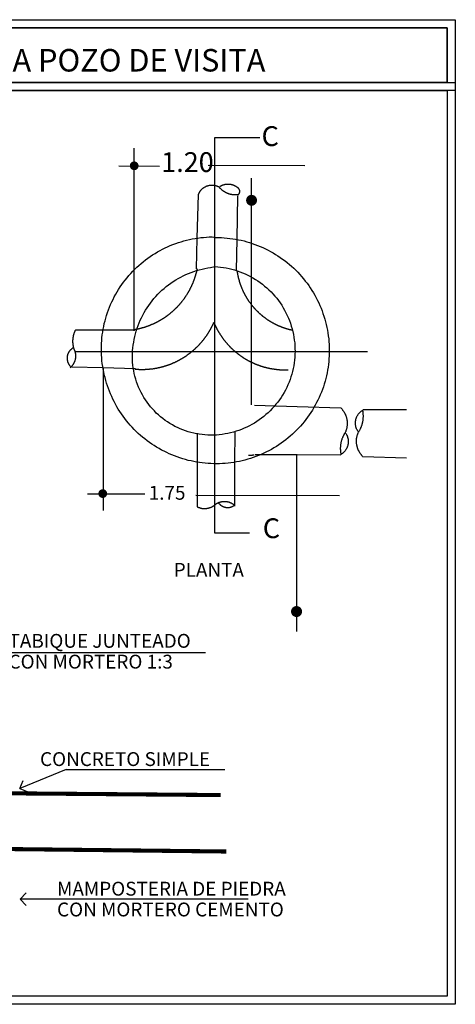
# Model space of a CAD drawing. Units: millimetres. Extents: x 633 to 1922, y 1804 to 2524.
# Drawn here: x 769 to 853, y 2060 to 2251 of the extents above; entities that cross this region are included whole.
import ezdxf

# ---------------------------------------------------------------- set-up
doc = ezdxf.new("R2010")
doc.units = ezdxf.units.MM
doc.styles.add('TEXTO', font='arial.ttf', dxfattribs={"height": 1})

# ---------------------------------------------------------------- blocks, each defined once
blk = doc.blocks.new('A$C0F524C5B')
at = {"color": 252}
for p, q in [((96.42, 97.16, -0.72), (96.42, 113.19, -0.72)), ((94.4, 110.82, -0.72), (99.79, 110.81, -0.72)), ((106.19, 110.91, -0.72), (118.98, 110.86, -0.72)), ((111.91, 89.66, -1.23), (111.91, 109.22, -1.23)), ((110.02, 101.13, -0.72), (110.12, 106.89, -0.72)), ((109.95, 97, -0.72), (110.02, 101.13, -0.72)), ((96.42, 89.04, -0.72), (96.42, 97.16, -0.72)), ((111.91, 79.26, -1.23), (111.91, 89.66, -1.23)), ((88.58, 86.3, -0.72), (127.26, 86.3, -0.72)), ((92.3, 84.13, -0.72), (88.18, 84.24, -0.72)), ((96.59, 84.01, -0.72), (92.3, 84.13, -0.72)), ((92.33, 84.1, -0.72), (92.33, 65.26, -0.72)), ((132.42, 78.56, -1.23), (126.71, 78.57, -1.23)), ((109.73, 75.64, -0.72), (109.7, 71.67, -0.72)), ((109.7, 71.67, -0.72), (109.67, 65.87, -0.72)), ((112.42, 72.68, -1.23), (117.97, 72.67, -1.23)), ((117.87, 72.63, -1.23), (117.87, 49.3, -1.23)), ((117.97, 72.67, -1.23), (123.68, 72.65, -1.23)), ((90.26, 67.48, -0.72), (97.85, 67.47, -0.72)), ((104.59, 67.31, -0.72), (123.57, 67.25, -0.72)), ((105.83, 46.47, -0.72), (75.69, 46.47, -0.72)), ((87.45, 31.04, -0.72), (81.31, 28.53, -0.72)), ((87.45, 31.04, -0.72), (108.42, 31.04, -0.72)), ((81.31, 28.53, -0.72), (81.76, 29.6, -0.72)), ((81.31, 28.53, -0.72), (82.38, 28.08, -0.72)), ((81.34, 13.9, -0.72), (82.16, 14.72, -0.72)), ((81.34, 13.9, -0.72), (82.16, 13.08, -0.72)), ((111.47, 13.9, -0.72), (81.34, 13.9, -0.72))]:
    blk.add_line(p, q, dxfattribs=at)
at = {"elevation": 1.33}
for points in [[(0, 130.15), (138.87, 130.15), (138.87, 120.78), (0, 120.78)], [(1.07, 129.08), (137.8, 129.08), (137.8, 121.85), (1.07, 121.85)], [(0, 121.85), (138.87, 121.85), (138.87, 0), (0, 0)], [(1.07, 120.78), (137.8, 120.78), (137.8, 1.07), (1.07, 1.07)]]:
    blk.add_lwpolyline(points, close=True, dxfattribs=at)
blk.add_lwpolyline([(1.07, 121.85), (137.8, 121.85), (137.8, 129.08), (1.07, 129.08)], dxfattribs=at)
at = {"color": 252}
for points, elevation in [([(113.03, 114.52), (107.03, 114.52), (107.03, 62.33), (111.66, 62.33)], -0.72), ([(104.76, 101.29), (104.92, 107.03), (104.94, 107.08), (104.96, 107.12), (104.98, 107.17), (105, 107.22), (105.02, 107.26), (105.04, 107.31), (105.07, 107.35), (105.1, 107.4), (105.12, 107.44), (105.15, 107.48), (105.18, 107.52), (105.21, 107.56), (105.24, 107.6), (105.27, 107.64), (105.31, 107.68), (105.34, 107.72), (105.38, 107.75), (105.42, 107.79), (105.45, 107.82), (105.49, 107.86), (105.53, 107.89), (105.57, 107.92), (105.61, 107.95), (105.66, 107.98), (105.7, 108), (105.74, 108.03), (105.79, 108.06), (105.83, 108.08), (105.88, 108.1), (105.92, 108.13), (105.97, 108.15), (106.02, 108.17), (106.06, 108.18), (106.11, 108.2), (106.16, 108.21), (106.21, 108.23), (106.26, 108.24), (106.31, 108.25), (106.36, 108.26), (106.41, 108.27), (106.46, 108.28), (106.51, 108.28), (106.56, 108.29), (106.61, 108.29), (106.66, 108.29), (106.71, 108.29), (106.76, 108.29), (106.81, 108.29), (106.86, 108.29), (106.91, 108.28), (106.96, 108.28), (107.02, 108.27), (107.07, 108.26), (107.11, 108.25), (107.16, 108.24), (107.21, 108.22), (107.26, 108.21), (107.31, 108.19), (107.36, 108.18), (107.41, 108.16), (107.45, 108.14), (107.5, 108.12), (107.55, 108.1), (107.63, 108.05), (107.66, 108.01), (107.69, 107.97), (107.72, 107.94), (107.76, 107.9), (107.79, 107.86), (107.83, 107.82), (107.87, 107.79), (107.9, 107.75), (107.94, 107.72), (107.98, 107.69), (108.02, 107.65), (108.06, 107.62), (108.1, 107.59), (108.14, 107.56), (108.18, 107.53), (108.22, 107.5), (108.26, 107.47), (108.31, 107.45), (108.35, 107.42), (108.39, 107.39), (108.44, 107.37), (108.48, 107.34), (108.53, 107.32), (108.57, 107.3), (108.62, 107.28), (108.67, 107.26), (108.71, 107.24), (108.76, 107.22), (108.81, 107.2), (108.86, 107.18), (108.9, 107.17), (108.95, 107.15), (109, 107.14), (109.05, 107.12), (109.1, 107.11), (109.15, 107.1), (109.2, 107.09), (109.25, 107.08), (109.3, 107.07), (109.35, 107.06), (109.4, 107.06), (109.45, 107.05), (109.5, 107.04), (109.55, 107.04), (109.6, 107.04), (109.65, 107.04), (109.7, 107.03), (109.76, 107.03), (109.81, 107.04), (109.86, 107.04), (109.91, 107.04), (109.96, 107.04), (110.01, 107.05), (110.06, 107.05), (110.12, 107.06), (110.12, 106.94)], -0.72), ([(107.75, 108.11), (107.79, 108.13), (107.83, 108.16), (107.88, 108.18), (107.92, 108.21), (107.97, 108.23), (108.02, 108.25), (108.06, 108.27), (108.11, 108.29), (108.16, 108.31), (108.21, 108.32), (108.25, 108.34), (108.3, 108.35), (108.35, 108.36), (108.4, 108.38), (108.45, 108.39), (108.5, 108.39), (108.55, 108.4), (108.6, 108.41), (108.65, 108.41), (108.7, 108.42), (108.75, 108.42), (108.81, 108.42), (108.86, 108.42), (108.91, 108.42), (108.96, 108.42), (109.01, 108.41), (109.06, 108.41), (109.11, 108.4), (109.16, 108.39), (109.21, 108.39), (109.26, 108.38), (109.31, 108.36), (109.36, 108.35), (109.41, 108.34), (109.46, 108.32), (109.5, 108.31), (109.55, 108.29), (109.6, 108.27), (109.65, 108.25), (109.69, 108.23), (109.74, 108.21), (109.78, 108.18), (109.83, 108.16), (109.87, 108.13), (109.92, 108.11), (109.96, 108.08), (110, 108.05), (110.04, 108.02), (110.08, 107.99), (110.12, 107.96), (110.16, 107.92), (110.19, 107.89), (110.22, 107.84), (110.25, 107.8), (110.27, 107.76), (110.29, 107.71), (110.31, 107.66), (110.33, 107.61), (110.34, 107.56), (110.34, 107.51), (110.35, 107.46), (110.34, 107.41), (110.34, 107.36), (110.33, 107.31), (110.32, 107.26), (110.3, 107.21), (110.28, 107.17), (110.26, 107.12), (110.23, 107.08), (110.2, 107.04), (110.17, 107), (110.14, 106.96), (110.12, 106.94)], -0.72), ([(107.19, 101.36), (107.57, 101.36), (107.95, 101.34), (108.32, 101.32), (108.7, 101.29), (109.08, 101.25), (109.45, 101.2), (109.83, 101.14), (110.2, 101.07), (110.57, 100.99), (110.94, 100.9), (111.3, 100.8), (111.67, 100.69), (112.03, 100.58), (112.39, 100.45), (112.74, 100.32), (113.09, 100.17), (113.44, 100.02), (113.78, 99.86), (114.12, 99.69), (114.45, 99.51), (114.78, 99.33), (115.11, 99.13), (115.43, 98.93), (115.74, 98.72), (116.05, 98.5), (116.36, 98.27), (116.65, 98.04), (116.94, 97.8), (117.23, 97.55), (117.51, 97.29), (117.78, 97.03), (118.05, 96.76), (118.31, 96.48), (118.56, 96.2), (118.8, 95.91), (119.04, 95.61), (119.27, 95.31), (119.49, 95), (119.7, 94.69), (119.91, 94.37), (120.11, 94.05), (120.3, 93.72), (120.48, 93.39), (120.65, 93.05), (120.82, 92.71), (120.97, 92.36), (121.12, 92.01), (121.25, 91.66), (121.38, 91.3), (121.5, 90.95), (121.61, 90.58), (121.71, 90.22), (121.81, 89.85), (121.89, 89.48), (121.96, 89.11), (122.03, 88.74), (122.08, 88.36), (122.13, 87.98), (122.16, 87.61), (122.19, 87.23), (122.2, 86.85), (122.21, 86.47), (122.21, 86.09), (122.19, 85.71), (122.17, 85.34), (122.14, 84.96), (122.1, 84.58), (122.05, 84.21), (121.99, 83.83), (121.92, 83.46), (121.84, 83.09), (121.75, 82.72), (121.65, 82.36), (121.54, 81.99), (121.43, 81.63), (121.3, 81.27), (121.17, 80.92), (121.02, 80.57), (120.87, 80.22), (120.71, 79.88), (120.54, 79.54), (120.36, 79.21), (120.18, 78.88), (119.98, 78.55), (119.78, 78.23), (119.57, 77.92), (119.35, 77.61), (119.12, 77.3), (118.89, 77.01), (118.65, 76.72), (118.4, 76.43), (118.14, 76.15), (117.88, 75.88), (117.61, 75.61), (117.33, 75.35), (117.05, 75.1), (116.76, 74.86), (116.46, 74.62), (116.16, 74.39), (115.85, 74.17), (115.54, 73.96), (115.22, 73.75), (114.9, 73.55), (114.57, 73.36), (114.24, 73.18), (113.9, 73.01), (113.56, 72.84), (113.21, 72.69), (112.86, 72.54), (112.51, 72.4), (112.16, 72.28), (111.8, 72.16), (111.43, 72.05), (111.07, 71.94), (110.7, 71.85), (110.33, 71.77), (109.96, 71.7), (109.59, 71.63), (109.21, 71.58), (108.83, 71.53), (108.46, 71.5), (108.08, 71.47), (107.7, 71.46), (107.32, 71.45), (106.94, 71.45), (106.56, 71.47), (106.19, 71.49), (105.81, 71.52), (105.43, 71.56), (105.06, 71.61), (104.68, 71.67), (104.31, 71.74), (103.94, 71.82), (103.57, 71.9), (103.2, 72), (102.84, 72.11), (102.48, 72.22), (102.12, 72.35), (101.77, 72.48), (101.42, 72.62), (101.07, 72.77), (100.72, 72.93), (100.38, 73.1), (100.05, 73.27), (99.72, 73.46), (99.39, 73.65), (99.07, 73.85), (98.75, 74.06), (98.44, 74.27), (98.14, 74.5), (97.84, 74.73), (97.54, 74.97), (97.25, 75.21), (96.97, 75.47), (96.7, 75.73), (96.43, 76), (96.17, 76.27), (95.91, 76.55), (95.66, 76.84), (95.42, 77.13), (95.19, 77.43), (94.97, 77.73), (94.75, 78.04), (94.54, 78.36), (94.33, 78.68), (94.14, 79), (93.95, 79.33), (93.78, 79.67), (93.61, 80.01), (93.45, 80.35), (93.29, 80.7), (93.15, 81.05), (93.02, 81.4), (92.89, 81.76), (92.77, 82.12), (92.67, 82.48), (92.57, 82.85), (92.48, 83.22), (92.4, 83.59), (92.33, 83.96), (92.27, 84.33), (92.21, 84.71), (92.17, 85.08), (92.14, 85.46), (92.11, 85.84), (92.1, 86.22), (92.09, 86.6), (92.1, 86.98), (92.11, 87.35), (92.14, 87.73), (92.17, 88.11), (92.21, 88.49), (92.27, 88.86), (92.33, 89.24), (92.4, 89.61), (92.48, 89.98), (92.57, 90.35), (92.67, 90.71), (92.78, 91.07), (92.9, 91.43), (93.03, 91.79), (93.17, 92.14), (93.31, 92.49), (93.47, 92.84), (93.63, 93.18), (93.8, 93.52), (93.98, 93.85), (94.17, 94.18), (94.37, 94.5), (94.58, 94.82), (94.79, 95.13), (95.01, 95.44), (95.24, 95.74), (95.48, 96.04), (95.72, 96.33), (95.98, 96.61), (96.24, 96.89), (96.5, 97.16), (96.77, 97.42), (97.05, 97.67), (97.34, 97.92), (97.63, 98.16), (97.93, 98.4), (98.23, 98.62), (98.54, 98.84), (98.86, 99.05), (99.18, 99.25), (99.5, 99.45), (99.84, 99.63), (100.17, 99.81), (100.51, 99.98), (100.85, 100.14), (101.2, 100.29), (101.55, 100.43), (101.91, 100.56), (102.27, 100.69), (102.63, 100.8), (102.99, 100.91), (103.36, 101), (103.73, 101.09), (104.1, 101.17), (104.47, 101.23), (104.84, 101.29), (105.22, 101.34), (105.6, 101.38), (105.97, 101.41), (106.35, 101.43), (106.73, 101.44), (107.19, 101.36)], -0.72), ([(104.64, 97.23), (104.76, 101.29)], -0.72), ([(107.08, 97.51), (107.46, 97.49), (107.84, 97.45), (108.21, 97.4), (108.59, 97.34), (108.96, 97.26), (109.33, 97.17), (109.69, 97.07), (110.05, 96.96), (110.41, 96.83), (110.76, 96.69), (111.11, 96.55), (111.45, 96.38), (111.79, 96.21), (112.12, 96.03), (112.45, 95.83), (112.76, 95.63), (113.07, 95.41), (113.38, 95.18), (113.67, 94.94), (113.96, 94.7), (114.24, 94.44), (114.51, 94.17), (114.77, 93.9), (115.02, 93.61), (115.26, 93.32), (115.49, 93.02), (115.71, 92.71), (115.92, 92.4), (116.12, 92.08), (116.31, 91.75), (116.48, 91.41), (116.65, 91.07), (116.8, 90.72), (116.95, 90.37), (117.08, 90.02), (117.19, 89.66), (117.3, 89.29), (117.39, 88.93), (117.47, 88.56), (117.54, 88.18), (117.59, 87.81), (117.64, 87.43), (117.67, 87.05), (117.68, 86.68), (117.69, 86.3), (117.68, 85.92), (117.65, 85.54), (117.62, 85.16), (117.57, 84.79), (117.51, 84.41), (117.44, 84.04), (117.35, 83.67), (117.25, 83.31), (117.14, 82.94), (117.02, 82.58), (116.89, 82.23), (116.74, 81.88), (116.58, 81.54), (116.41, 81.2), (116.23, 80.87), (116.04, 80.54), (115.83, 80.22), (115.62, 79.91), (115.39, 79.6), (115.16, 79.31), (114.91, 79.02), (114.66, 78.74), (114.39, 78.47), (114.12, 78.2), (113.84, 77.95), (113.55, 77.71), (113.25, 77.47), (112.94, 77.25), (112.63, 77.04), (112.31, 76.84), (111.98, 76.65), (111.65, 76.47), (111.31, 76.3), (110.96, 76.14), (110.61, 76), (110.26, 75.87), (109.9, 75.75), (109.53, 75.64), (109.17, 75.54), (108.8, 75.46), (108.43, 75.39), (108.05, 75.33), (107.67, 75.29), (107.3, 75.25), (106.92, 75.24), (106.54, 75.23), (106.16, 75.24), (105.78, 75.26), (105.41, 75.3), (105.03, 75.35), (104.66, 75.41), (104.29, 75.49), (103.92, 75.58), (103.55, 75.68), (103.19, 75.8), (102.84, 75.93), (102.49, 76.07), (102.14, 76.23), (101.8, 76.4), (101.47, 76.58), (101.14, 76.77), (100.82, 76.98), (100.51, 77.19), (100.21, 77.42), (99.91, 77.66), (99.63, 77.91), (99.35, 78.16), (99.09, 78.43), (98.83, 78.71), (98.58, 79), (98.34, 79.29), (98.12, 79.6), (97.91, 79.91), (97.7, 80.23), (97.51, 80.56), (97.33, 80.89), (97.17, 81.23), (97.01, 81.58), (96.87, 81.93), (96.74, 82.29), (96.63, 82.65), (96.53, 83.01), (96.44, 83.38), (96.36, 83.75), (96.3, 84.13), (96.25, 84.5), (96.22, 84.88), (96.2, 85.26), (96.19, 85.64), (96.2, 86.02), (96.22, 86.39), (96.25, 86.77), (96.3, 87.15), (96.36, 87.52), (96.43, 87.89), (96.51, 88.27), (96.6, 88.63), (96.7, 89), (96.82, 89.36), (96.95, 89.71), (97.08, 90.07), (97.23, 90.42), (97.39, 90.76), (97.56, 91.1), (97.74, 91.43), (97.94, 91.76), (98.14, 92.08), (98.35, 92.39), (98.57, 92.7), (98.8, 93), (99.04, 93.29), (99.29, 93.58), (99.55, 93.85), (99.82, 94.12), (100.1, 94.38), (100.38, 94.63), (100.67, 94.87), (100.97, 95.11), (101.28, 95.33), (101.59, 95.54), (101.91, 95.75), (102.23, 95.94), (102.57, 96.12), (102.9, 96.29), (103.25, 96.46), (103.59, 96.61), (103.95, 96.75), (104.3, 96.87), (104.66, 96.99), (105.03, 97.1), (105.39, 97.19), (105.76, 97.27), (106.14, 97.34), (106.51, 97.4), (107.08, 97.51)], -0.72), ([(104.74, 97.24), (104.73, 97.19), (104.72, 97.14), (104.71, 97.09), (104.7, 97.04), (104.68, 96.99), (104.67, 96.94), (104.66, 96.89), (104.65, 96.84), (104.64, 96.79), (104.63, 96.74), (104.61, 96.7), (104.6, 96.65), (104.59, 96.6), (104.57, 96.55), (104.56, 96.5), (104.55, 96.45), (104.53, 96.4), (104.52, 96.35), (104.5, 96.3), (104.49, 96.25), (104.47, 96.21), (104.46, 96.16), (104.44, 96.11), (104.43, 96.06), (104.41, 96.01), (104.4, 95.96), (104.38, 95.92), (104.36, 95.87), (104.35, 95.82), (104.33, 95.77), (104.31, 95.72), (104.29, 95.68), (104.28, 95.63), (104.26, 95.58), (104.24, 95.53), (104.22, 95.49), (104.2, 95.44), (104.18, 95.39), (104.16, 95.34), (104.15, 95.3), (104.13, 95.25), (104.11, 95.2), (104.09, 95.16), (104.06, 95.11), (104.04, 95.06), (104.02, 95.02), (104, 94.97), (103.98, 94.93), (103.96, 94.88), (103.94, 94.83), (103.92, 94.79), (103.89, 94.74), (103.87, 94.7), (103.85, 94.65), (103.83, 94.6), (103.8, 94.56), (103.78, 94.51), (103.76, 94.47), (103.73, 94.42), (103.71, 94.38), (103.68, 94.33), (103.66, 94.29), (103.63, 94.25), (103.61, 94.2), (103.58, 94.16), (103.56, 94.11), (103.53, 94.07), (103.51, 94.03), (103.48, 93.98), (103.45, 93.94), (103.43, 93.89), (103.4, 93.85), (103.37, 93.81), (103.35, 93.76), (103.32, 93.72), (103.29, 93.68), (103.27, 93.64), (103.24, 93.59), (103.21, 93.55), (103.18, 93.51), (103.15, 93.47), (103.12, 93.43), (103.09, 93.38), (103.06, 93.34), (103.04, 93.3), (103.01, 93.26), (102.98, 93.22), (102.95, 93.18), (102.92, 93.14), (102.89, 93.1), (102.85, 93.05), (102.82, 93.01), (102.79, 92.97), (102.76, 92.93), (102.73, 92.89), (102.7, 92.85), (102.67, 92.81), (102.63, 92.77), (102.6, 92.74), (102.57, 92.7), (102.54, 92.66), (102.5, 92.62), (102.47, 92.58), (102.44, 92.54), (102.4, 92.5), (102.37, 92.46), (102.34, 92.43), (102.3, 92.39), (102.27, 92.35), (102.23, 92.31), (102.2, 92.28), (102.17, 92.24), (102.13, 92.2), (102.1, 92.16), (102.06, 92.13), (102.02, 92.09), (101.99, 92.06), (101.95, 92.02), (101.92, 91.98), (101.88, 91.95), (101.84, 91.91), (101.81, 91.88), (101.77, 91.84), (101.73, 91.81), (101.7, 91.77), (101.66, 91.74), (101.62, 91.7), (101.59, 91.67), (101.55, 91.63), (101.51, 91.6), (101.47, 91.57), (101.43, 91.53), (101.39, 91.5), (101.36, 91.47), (101.32, 91.43), (101.28, 91.4), (101.24, 91.37), (101.2, 91.34), (101.16, 91.3), (101.12, 91.27), (101.08, 91.24), (101.04, 91.21), (101, 91.18), (100.96, 91.15), (100.92, 91.11), (100.88, 91.08), (100.84, 91.05), (100.8, 91.02), (100.76, 90.99), (100.72, 90.96), (100.68, 90.93), (100.63, 90.9), (100.59, 90.87), (100.55, 90.84), (100.51, 90.82), (100.47, 90.79), (100.43, 90.76), (100.38, 90.73), (100.34, 90.7), (100.3, 90.67), (100.26, 90.65), (100.21, 90.62), (100.17, 90.59), (100.13, 90.56), (100.08, 90.54), (100.04, 90.51), (100, 90.48), (99.95, 90.46), (99.91, 90.43), (99.87, 90.41), (99.82, 90.38), (99.78, 90.36), (99.73, 90.33), (99.69, 90.31), (99.64, 90.28), (99.6, 90.26), (99.55, 90.23), (99.51, 90.21), (99.47, 90.18), (99.42, 90.16), (99.37, 90.14), (99.33, 90.11), (99.28, 90.09), (99.24, 90.07), (99.19, 90.05), (99.15, 90.02), (99.1, 90), (99.05, 89.98), (99.01, 89.96), (98.96, 89.94), (98.92, 89.92), (98.87, 89.9), (98.82, 89.88), (98.78, 89.86), (98.73, 89.84), (98.68, 89.82), (98.64, 89.8), (98.59, 89.78), (98.54, 89.76), (98.49, 89.74), (98.45, 89.72), (98.4, 89.7), (98.35, 89.68), (98.3, 89.67), (98.26, 89.65), (98.21, 89.63), (98.16, 89.61), (98.11, 89.6), (98.07, 89.58), (98.02, 89.56), (97.97, 89.55), (97.92, 89.53), (97.87, 89.51), (97.82, 89.5), (97.78, 89.48), (97.73, 89.47), (97.68, 89.45), (97.63, 89.44), (97.58, 89.42), (97.53, 89.41), (97.48, 89.4), (97.43, 89.38), (97.39, 89.37), (97.34, 89.36), (97.29, 89.34), (97.24, 89.33), (97.19, 89.32), (97.14, 89.31), (97.09, 89.29), (97.04, 89.28), (96.99, 89.27), (96.94, 89.26), (96.89, 89.25), (96.84, 89.24), (96.79, 89.23), (96.74, 89.22), (96.69, 89.21), (96.64, 89.2), (96.59, 89.19), (96.54, 89.18), (96.49, 89.17)], -0.72), ([(110.01, 97), (110.01, 96.95), (110.02, 96.9), (110.03, 96.85), (110.04, 96.8), (110.04, 96.75), (110.05, 96.7), (110.06, 96.65), (110.07, 96.6), (110.08, 96.55), (110.09, 96.5), (110.1, 96.45), (110.11, 96.4), (110.12, 96.35), (110.13, 96.3), (110.14, 96.25), (110.15, 96.2), (110.16, 96.15), (110.17, 96.1), (110.19, 96.05), (110.2, 96), (110.21, 95.95), (110.22, 95.9), (110.24, 95.85), (110.25, 95.8), (110.26, 95.75), (110.28, 95.7), (110.29, 95.66), (110.3, 95.61), (110.32, 95.56), (110.33, 95.51), (110.35, 95.46), (110.36, 95.41), (110.38, 95.36), (110.4, 95.32), (110.41, 95.27), (110.43, 95.22), (110.44, 95.17), (110.46, 95.12), (110.48, 95.07), (110.5, 95.03), (110.51, 94.98), (110.53, 94.93), (110.55, 94.88), (110.57, 94.84), (110.59, 94.79), (110.61, 94.74), (110.62, 94.7), (110.64, 94.65), (110.66, 94.6), (110.68, 94.55), (110.7, 94.51), (110.73, 94.46), (110.75, 94.41), (110.77, 94.37), (110.79, 94.32), (110.81, 94.28), (110.83, 94.23), (110.85, 94.18), (110.88, 94.14), (110.9, 94.09), (110.92, 94.05), (110.94, 94), (110.97, 93.96), (110.99, 93.91), (111.01, 93.87), (111.04, 93.82), (111.06, 93.78), (111.09, 93.73), (111.11, 93.69), (111.14, 93.64), (111.16, 93.6), (111.19, 93.56), (111.21, 93.51), (111.24, 93.47), (111.27, 93.42), (111.29, 93.38), (111.32, 93.34), (111.35, 93.29), (111.37, 93.25), (111.4, 93.21), (111.43, 93.17), (111.46, 93.12), (111.48, 93.08), (111.51, 93.04), (111.54, 93), (111.57, 92.95), (111.6, 92.91), (111.63, 92.87), (111.66, 92.83), (111.69, 92.79), (111.72, 92.75), (111.75, 92.71), (111.78, 92.66), (111.81, 92.62), (111.84, 92.58), (111.87, 92.54), (111.9, 92.5), (111.93, 92.46), (111.96, 92.42), (112, 92.38), (112.03, 92.34), (112.06, 92.3), (112.09, 92.27), (112.12, 92.23), (112.16, 92.19), (112.19, 92.15), (112.22, 92.11), (112.26, 92.07), (112.29, 92.03), (112.33, 92), (112.36, 91.96), (112.39, 91.92), (112.43, 91.88), (112.46, 91.85), (112.5, 91.81), (112.53, 91.77), (112.57, 91.74), (112.61, 91.7), (112.64, 91.66), (112.68, 91.63), (112.71, 91.59), (112.75, 91.56), (112.79, 91.52), (112.82, 91.49), (112.86, 91.45), (112.9, 91.42), (112.93, 91.38), (112.97, 91.35), (113.01, 91.31), (113.05, 91.28), (113.09, 91.25), (113.12, 91.21), (113.16, 91.18), (113.2, 91.15), (113.24, 91.11), (113.28, 91.08), (113.32, 91.05), (113.36, 91.02), (113.4, 90.98), (113.44, 90.95), (113.48, 90.92), (113.52, 90.89), (113.56, 90.86), (113.6, 90.83), (113.64, 90.8), (113.68, 90.77), (113.72, 90.74), (113.76, 90.71), (113.8, 90.68), (113.84, 90.65), (113.89, 90.62), (113.93, 90.59), (113.97, 90.56), (114.01, 90.53), (114.05, 90.5), (114.1, 90.47), (114.14, 90.45), (114.18, 90.42), (114.22, 90.39), (114.27, 90.36), (114.31, 90.34), (114.35, 90.31), (114.4, 90.28), (114.44, 90.26), (114.48, 90.23), (114.53, 90.21), (114.57, 90.18), (114.61, 90.15), (114.66, 90.13), (114.7, 90.1), (114.75, 90.08), (114.79, 90.06), (114.84, 90.03), (114.88, 90.01), (114.93, 89.98), (114.97, 89.96), (115.02, 89.94), (115.06, 89.91), (115.11, 89.89), (115.15, 89.87), (115.2, 89.85), (115.25, 89.83), (115.29, 89.8), (115.34, 89.78), (115.38, 89.76), (115.43, 89.74), (115.48, 89.72), (115.52, 89.7), (115.57, 89.68), (115.62, 89.66), (115.66, 89.64), (115.71, 89.62), (115.76, 89.6), (115.81, 89.58), (115.85, 89.56), (115.9, 89.54), (115.95, 89.53), (116, 89.51), (116.04, 89.49), (116.09, 89.47), (116.14, 89.46), (116.19, 89.44), (116.24, 89.42), (116.28, 89.41), (116.33, 89.39), (116.38, 89.38), (116.43, 89.36), (116.48, 89.35), (116.53, 89.33), (116.57, 89.32), (116.62, 89.3), (116.67, 89.29), (116.72, 89.27), (116.77, 89.26), (116.82, 89.25), (116.87, 89.23), (116.92, 89.22), (116.97, 89.21), (117.02, 89.2), (117.07, 89.18), (117.12, 89.17), (117.17, 89.16), (117.21, 89.15), (117.26, 89.14), (117.31, 89.13), (117.36, 89.12), (117.42, 89.1)], -0.72), ([(96.52, 83.97), (96.57, 83.96), (96.62, 83.96), (96.67, 83.95), (96.72, 83.95), (96.77, 83.95), (96.83, 83.94), (96.88, 83.94), (96.93, 83.94), (96.98, 83.94), (97.03, 83.93), (97.08, 83.93), (97.13, 83.93), (97.18, 83.93), (97.23, 83.93), (97.28, 83.93), (97.33, 83.93), (97.38, 83.92), (97.44, 83.92), (97.49, 83.92), (97.54, 83.92), (97.59, 83.92), (97.64, 83.93), (97.69, 83.93), (97.74, 83.93), (97.79, 83.93), (97.84, 83.93), (97.89, 83.93), (97.94, 83.94), (97.99, 83.94), (98.05, 83.94), (98.1, 83.94), (98.15, 83.95), (98.2, 83.95), (98.25, 83.95), (98.3, 83.96), (98.35, 83.96), (98.4, 83.97), (98.45, 83.97), (98.5, 83.98), (98.55, 83.98), (98.6, 83.99), (98.65, 83.99), (98.7, 84), (98.75, 84), (98.81, 84.01), (98.86, 84.02), (98.91, 84.02), (98.96, 84.03), (99.01, 84.04), (99.06, 84.05), (99.11, 84.05), (99.16, 84.06), (99.21, 84.07), (99.26, 84.08), (99.31, 84.09), (99.36, 84.1), (99.41, 84.11), (99.46, 84.12), (99.51, 84.13), (99.56, 84.14), (99.61, 84.15), (99.66, 84.16), (99.71, 84.17), (99.76, 84.18), (99.81, 84.19), (99.86, 84.2), (99.91, 84.22), (99.95, 84.23), (100, 84.24), (100.05, 84.25), (100.1, 84.27), (100.15, 84.28), (100.2, 84.29), (100.25, 84.3), (100.3, 84.32), (100.35, 84.33), (100.4, 84.35), (100.45, 84.36), (100.49, 84.38), (100.54, 84.39), (100.59, 84.41), (100.64, 84.42), (100.69, 84.44), (100.74, 84.45), (100.78, 84.47), (100.83, 84.49), (100.88, 84.5), (100.93, 84.52), (100.98, 84.54), (101.02, 84.55), (101.07, 84.57), (101.12, 84.59), (101.17, 84.61), (101.22, 84.63), (101.26, 84.64), (101.31, 84.66), (101.36, 84.68), (101.4, 84.7), (101.45, 84.72), (101.5, 84.74), (101.54, 84.76), (101.59, 84.78), (101.64, 84.8), (101.68, 84.82), (101.73, 84.84), (101.78, 84.86), (101.82, 84.88), (101.87, 84.91), (101.92, 84.93), (101.96, 84.95), (102.01, 84.97), (102.05, 84.99), (102.1, 85.02), (102.14, 85.04), (102.19, 85.06), (102.23, 85.09), (102.28, 85.11), (102.32, 85.13), (102.37, 85.16), (102.41, 85.18), (102.46, 85.21), (102.5, 85.23), (102.55, 85.26), (102.59, 85.28), (102.64, 85.31), (102.68, 85.33), (102.72, 85.36), (102.77, 85.38), (102.81, 85.41), (102.86, 85.44), (102.9, 85.46), (102.94, 85.49), (102.98, 85.52), (103.03, 85.54), (103.07, 85.57), (103.11, 85.6), (103.16, 85.63), (103.2, 85.65), (103.24, 85.68), (103.28, 85.71), (103.33, 85.74), (103.37, 85.77), (103.41, 85.8), (103.45, 85.83), (103.49, 85.86), (103.53, 85.89), (103.57, 85.92), (103.62, 85.95), (103.66, 85.98), (103.7, 86.01), (103.74, 86.04), (103.78, 86.07), (103.82, 86.1), (103.86, 86.13), (103.9, 86.16), (103.94, 86.19), (103.98, 86.23), (104.02, 86.26), (104.06, 86.29), (104.1, 86.32), (104.13, 86.36), (104.17, 86.39), (104.21, 86.42), (104.25, 86.45), (104.29, 86.49), (104.33, 86.52), (104.37, 86.56), (104.4, 86.59), (104.44, 86.62), (104.48, 86.66), (104.52, 86.69), (104.55, 86.73), (104.59, 86.76), (104.63, 86.8), (104.66, 86.83), (104.7, 86.87), (104.74, 86.9), (104.77, 86.94), (104.81, 86.97), (104.84, 87.01), (104.88, 87.05), (104.92, 87.08), (104.95, 87.12), (104.99, 87.16), (105.02, 87.19), (105.06, 87.23), (105.09, 87.27), (105.12, 87.31), (105.16, 87.34), (105.19, 87.38), (105.23, 87.42), (105.26, 87.46), (105.29, 87.5), (105.33, 87.54), (105.36, 87.57), (105.39, 87.61), (105.43, 87.65), (105.46, 87.69), (105.49, 87.73), (105.52, 87.77), (105.55, 87.81), (105.59, 87.85), (105.62, 87.89), (105.65, 87.93), (105.68, 87.97), (105.71, 88.01), (105.74, 88.05), (105.77, 88.09), (105.8, 88.13), (105.83, 88.17), (105.86, 88.21), (105.89, 88.26), (105.92, 88.3), (105.95, 88.34), (105.98, 88.38), (106.01, 88.42), (106.04, 88.46), (106.07, 88.51), (106.09, 88.55), (106.12, 88.59), (106.15, 88.63), (106.18, 88.68), (106.21, 88.72), (106.23, 88.76), (106.26, 88.81), (106.29, 88.85), (106.31, 88.89), (106.34, 88.94), (106.37, 88.98), (106.39, 89.02), (106.42, 89.07), (106.44, 89.11), (106.47, 89.15), (106.49, 89.2), (106.52, 89.24), (106.54, 89.29), (106.57, 89.33), (106.59, 89.38), (106.62, 89.42), (106.64, 89.47), (106.66, 89.51), (106.69, 89.56), (106.71, 89.6), (106.73, 89.65), (106.75, 89.69), (106.78, 89.74), (106.8, 89.79), (106.82, 89.83), (106.84, 89.88), (106.86, 89.92), (106.89, 89.97), (106.91, 90.02), (106.93, 90.06), (106.96, 90.14), (106.98, 90.09), (107, 90.04), (107.02, 90), (107.04, 89.95), (107.06, 89.9), (107.08, 89.86), (107.1, 89.81), (107.12, 89.76), (107.15, 89.72), (107.17, 89.67), (107.19, 89.63), (107.21, 89.58), (107.23, 89.54), (107.26, 89.49), (107.28, 89.44), (107.3, 89.4), (107.33, 89.35), (107.35, 89.31), (107.37, 89.26), (107.4, 89.22), (107.42, 89.17), (107.45, 89.13), (107.47, 89.08), (107.5, 89.04), (107.52, 89), (107.55, 88.95), (107.57, 88.91), (107.6, 88.86), (107.62, 88.82), (107.65, 88.78), (107.68, 88.73), (107.7, 88.69), (107.73, 88.65), (107.76, 88.6), (107.78, 88.56), (107.81, 88.52), (107.84, 88.48), (107.87, 88.43), (107.89, 88.39), (107.92, 88.35), (107.95, 88.31), (107.98, 88.26), (108.01, 88.22), (108.04, 88.18), (108.07, 88.14), (108.1, 88.1), (108.13, 88.06), (108.16, 88.02), (108.19, 87.97), (108.22, 87.93), (108.25, 87.89), (108.28, 87.85), (108.31, 87.81), (108.34, 87.77), (108.37, 87.73), (108.4, 87.69), (108.44, 87.65), (108.47, 87.61), (108.5, 87.57), (108.53, 87.53), (108.57, 87.5), (108.6, 87.46), (108.63, 87.42), (108.66, 87.38), (108.7, 87.34), (108.73, 87.3), (108.77, 87.26), (108.8, 87.23), (108.83, 87.19), (108.87, 87.15), (108.9, 87.11), (108.94, 87.08), (108.97, 87.04), (109.01, 87), (109.04, 86.97), (109.08, 86.93), (109.11, 86.89), (109.15, 86.86), (109.19, 86.82), (109.22, 86.79), (109.26, 86.75), (109.29, 86.71), (109.33, 86.68), (109.37, 86.64), (109.4, 86.61), (109.44, 86.57), (109.48, 86.54), (109.52, 86.51), (109.55, 86.47), (109.59, 86.44), (109.63, 86.4), (109.67, 86.37), (109.71, 86.34), (109.75, 86.3), (109.78, 86.27), (109.82, 86.24), (109.86, 86.21), (109.9, 86.17), (109.94, 86.14), (109.98, 86.11), (110.02, 86.08), (110.06, 86.05), (110.1, 86.01), (110.14, 85.98), (110.18, 85.95), (110.22, 85.92), (110.26, 85.89), (110.3, 85.86), (110.34, 85.83), (110.39, 85.8), (110.43, 85.77), (110.47, 85.74), (110.51, 85.71), (110.55, 85.68), (110.59, 85.65), (110.64, 85.63), (110.68, 85.6), (110.72, 85.57), (110.76, 85.54), (110.8, 85.51), (110.85, 85.49), (110.89, 85.46), (110.93, 85.43), (110.98, 85.4), (111.02, 85.38), (111.06, 85.35), (111.11, 85.32), (111.15, 85.3), (111.19, 85.27), (111.24, 85.25), (111.28, 85.22), (111.33, 85.2), (111.37, 85.17), (111.41, 85.15), (111.46, 85.12), (111.5, 85.1), (111.55, 85.07), (111.59, 85.05), (111.64, 85.02), (111.68, 85), (111.73, 84.98), (111.77, 84.96), (111.82, 84.93), (111.87, 84.91), (111.91, 84.89), (111.96, 84.87), (112, 84.84), (112.05, 84.82), (112.1, 84.8), (112.14, 84.78), (112.19, 84.76), (112.23, 84.74), (112.28, 84.72), (112.33, 84.7), (112.37, 84.68), (112.42, 84.66), (112.47, 84.64), (112.52, 84.62), (112.56, 84.6), (112.61, 84.58), (112.66, 84.56), (112.7, 84.54), (112.75, 84.53), (112.8, 84.51), (112.85, 84.49), (112.9, 84.47), (112.94, 84.46), (112.99, 84.44), (113.04, 84.42), (113.09, 84.41), (113.14, 84.39), (113.18, 84.37), (113.23, 84.36), (113.28, 84.34), (113.33, 84.33), (113.38, 84.31), (113.43, 84.3), (113.48, 84.28), (113.52, 84.27), (113.57, 84.25), (113.62, 84.24), (113.67, 84.23), (113.72, 84.21), (113.77, 84.2), (113.82, 84.19), (113.87, 84.18), (113.92, 84.16), (113.97, 84.15), (114.02, 84.14), (114.07, 84.13), (114.12, 84.12), (114.17, 84.11), (114.22, 84.09), (114.27, 84.08), (114.31, 84.07), (114.36, 84.06), (114.41, 84.05), (114.46, 84.04), (114.51, 84.04), (114.56, 84.03), (114.61, 84.02), (114.67, 84.01), (114.72, 84), (114.77, 83.99), (114.82, 83.99), (114.87, 83.98), (114.92, 83.97), (114.97, 83.96), (115.02, 83.96), (115.07, 83.95), (115.12, 83.94), (115.17, 83.94), (115.22, 83.93), (115.27, 83.93), (115.32, 83.92), (115.37, 83.92), (115.42, 83.91), (115.47, 83.91), (115.52, 83.9), (115.57, 83.9), (115.62, 83.89), (115.68, 83.89), (115.73, 83.89), (115.78, 83.89), (115.83, 83.88), (115.88, 83.88), (115.93, 83.88), (115.98, 83.88), (116.03, 83.87), (116.08, 83.87), (116.13, 83.87), (116.18, 83.87), (116.23, 83.87), (116.29, 83.87), (116.34, 83.87), (116.39, 83.87), (116.44, 83.87), (116.49, 83.87), (116.54, 83.87), (116.59, 83.87), (116.64, 83.87), (116.69, 83.88), (116.74, 83.88), (116.79, 83.88)], -0.72), ([(92.31, 89.11), (88.65, 89.11), (88.62, 89.07), (88.6, 89.02), (88.58, 88.98), (88.56, 88.93), (88.54, 88.88), (88.52, 88.84), (88.5, 88.79), (88.48, 88.74), (88.47, 88.69), (88.45, 88.64), (88.44, 88.6), (88.42, 88.55), (88.41, 88.5), (88.39, 88.45), (88.38, 88.4), (88.37, 88.35), (88.36, 88.3), (88.35, 88.25), (88.34, 88.2), (88.33, 88.15), (88.32, 88.1), (88.32, 88.05), (88.31, 88), (88.31, 87.95), (88.3, 87.9), (88.3, 87.85), (88.29, 87.8), (88.29, 87.75), (88.29, 87.69), (88.29, 87.64), (88.29, 87.59), (88.29, 87.54), (88.29, 87.49), (88.3, 87.44), (88.3, 87.39), (88.31, 87.34), (88.31, 87.29), (88.32, 87.24), (88.32, 87.19), (88.33, 87.14), (88.34, 87.09), (88.35, 87.04), (88.36, 86.99), (88.37, 86.94), (88.38, 86.89), (88.39, 86.84), (88.41, 86.79), (88.42, 86.74), (88.43, 86.69), (88.46, 86.61), (88.48, 86.56), (88.5, 86.52), (88.52, 86.47), (88.54, 86.42), (88.56, 86.37), (88.58, 86.33), (88.59, 86.28), (88.6, 86.23), (88.62, 86.18), (88.63, 86.13), (88.64, 86.08), (88.65, 86.03), (88.65, 85.98), (88.66, 85.93), (88.67, 85.88), (88.67, 85.83), (88.67, 85.78), (88.67, 85.72), (88.67, 85.67), (88.67, 85.62), (88.67, 85.57), (88.67, 85.52), (88.66, 85.47), (88.66, 85.42), (88.65, 85.37), (88.64, 85.32), (88.63, 85.27), (88.62, 85.22), (88.61, 85.17), (88.59, 85.12), (88.58, 85.07), (88.56, 85.02), (88.55, 84.98), (88.53, 84.93), (88.51, 84.88), (88.49, 84.84), (88.47, 84.79), (88.44, 84.74), (88.42, 84.7), (88.39, 84.66), (88.37, 84.61), (88.34, 84.57), (88.31, 84.53), (88.28, 84.48), (88.25, 84.44), (88.22, 84.4), (88.19, 84.36), (88.16, 84.33), (88.12, 84.29), (88.09, 84.25), (88.05, 84.22), (87.98, 84.15)], -0.72), ([(96.52, 89.11), (92.31, 89.11)], -0.72), ([(88.37, 86.77), (88.32, 86.74), (88.28, 86.72), (88.24, 86.69), (88.2, 86.66), (88.15, 86.63), (88.12, 86.6), (88.08, 86.57), (88.04, 86.53), (88, 86.5), (87.97, 86.46), (87.93, 86.42), (87.9, 86.38), (87.87, 86.34), (87.84, 86.3), (87.81, 86.26), (87.78, 86.22), (87.76, 86.17), (87.73, 86.13), (87.71, 86.08), (87.69, 86.04), (87.67, 85.99), (87.65, 85.94), (87.63, 85.89), (87.62, 85.84), (87.6, 85.8), (87.59, 85.75), (87.58, 85.7), (87.57, 85.65), (87.57, 85.6), (87.56, 85.55), (87.56, 85.49), (87.56, 85.44), (87.56, 85.39), (87.56, 85.34), (87.56, 85.29), (87.57, 85.24), (87.57, 85.19), (87.58, 85.14), (87.59, 85.09), (87.6, 85.04), (87.61, 84.99), (87.63, 84.94), (87.65, 84.89), (87.66, 84.85), (87.68, 84.8), (87.7, 84.75), (87.73, 84.71), (87.75, 84.66), (87.78, 84.62), (87.8, 84.58), (87.83, 84.53), (87.86, 84.49), (87.89, 84.45), (87.92, 84.41), (87.96, 84.37), (87.99, 84.34), (88.06, 84.27)], -0.72), ([(112.31, 79.21), (117.96, 79.02)], -1.23), ([(117.96, 79.02), (123.73, 78.84), (123.77, 78.79), (123.82, 78.74), (123.86, 78.7), (123.9, 78.65), (123.94, 78.6), (123.98, 78.55), (124.02, 78.5), (124.06, 78.45), (124.09, 78.39), (124.13, 78.34), (124.16, 78.29), (124.19, 78.23), (124.22, 78.18), (124.25, 78.12), (124.28, 78.06), (124.31, 78.01), (124.34, 77.95), (124.36, 77.89), (124.39, 77.83), (124.41, 77.77), (124.43, 77.71), (124.45, 77.65), (124.47, 77.59), (124.48, 77.53), (124.5, 77.47), (124.51, 77.41), (124.53, 77.34), (124.54, 77.28), (124.55, 77.22), (124.56, 77.16), (124.56, 77.09), (124.57, 77.03), (124.58, 76.97), (124.58, 76.9), (124.58, 76.84), (124.58, 76.77), (124.58, 76.71), (124.58, 76.65), (124.57, 76.58), (124.57, 76.52), (124.56, 76.46), (124.55, 76.39), (124.54, 76.33), (124.53, 76.27), (124.52, 76.21), (124.51, 76.14), (124.49, 76.08), (124.48, 76.02), (124.46, 75.96), (124.44, 75.9), (124.42, 75.84), (124.4, 75.78), (124.38, 75.72), (124.35, 75.66), (124.33, 75.6), (124.29, 75.55), (124.26, 75.49), (124.22, 75.44), (124.19, 75.39), (124.16, 75.33), (124.13, 75.27), (124.1, 75.22), (124.07, 75.16), (124.04, 75.11), (124.01, 75.05), (123.99, 74.99), (123.96, 74.93), (123.94, 74.87), (123.92, 74.81), (123.89, 74.75), (123.87, 74.69), (123.85, 74.63), (123.83, 74.57), (123.82, 74.51), (123.8, 74.45), (123.78, 74.39), (123.77, 74.33), (123.75, 74.26), (123.74, 74.2), (123.73, 74.14), (123.72, 74.08), (123.71, 74.01), (123.7, 73.95), (123.69, 73.89), (123.69, 73.82), (123.68, 73.76), (123.68, 73.7), (123.68, 73.63), (123.67, 73.57), (123.67, 73.51), (123.67, 73.44), (123.67, 73.38), (123.68, 73.32), (123.68, 73.25), (123.68, 73.19), (123.69, 73.13), (123.7, 73.06), (123.7, 73), (123.71, 72.94), (123.72, 72.87), (123.73, 72.81), (123.74, 72.75), (123.76, 72.68)], -1.23), ([(126.02, 75.72), (125.98, 75.78), (125.95, 75.83), (125.92, 75.88), (125.89, 75.94), (125.86, 76), (125.83, 76.06), (125.81, 76.11), (125.78, 76.17), (125.76, 76.23), (125.74, 76.29), (125.73, 76.36), (125.71, 76.42), (125.7, 76.48), (125.69, 76.54), (125.68, 76.61), (125.67, 76.67), (125.67, 76.73), (125.67, 76.8), (125.67, 76.86), (125.67, 76.92), (125.67, 76.99), (125.68, 77.05), (125.69, 77.11), (125.7, 77.18), (125.71, 77.24), (125.72, 77.3), (125.74, 77.36), (125.76, 77.42), (125.77, 77.48), (125.8, 77.54), (125.82, 77.6), (125.85, 77.66), (125.87, 77.72), (125.9, 77.77), (125.93, 77.83), (125.97, 77.88), (126, 77.94), (126.04, 77.99), (126.08, 78.04), (126.12, 78.09), (126.16, 78.14), (126.2, 78.18), (126.25, 78.23), (126.29, 78.27), (126.34, 78.32), (126.39, 78.36), (126.44, 78.4), (126.49, 78.43), (126.54, 78.47), (126.59, 78.51), (126.65, 78.54), (126.71, 78.57)], -1.23), ([(132.43, 72.2), (126.66, 72.39), (126.62, 72.43), (126.57, 72.48), (126.53, 72.53), (126.49, 72.58), (126.45, 72.62), (126.41, 72.67), (126.37, 72.73), (126.33, 72.78), (126.3, 72.83), (126.26, 72.88), (126.23, 72.94), (126.2, 72.99), (126.17, 73.05), (126.14, 73.1), (126.11, 73.16), (126.08, 73.22), (126.05, 73.27), (126.03, 73.33), (126, 73.39), (125.98, 73.45), (125.96, 73.51), (125.94, 73.57), (125.92, 73.63), (125.91, 73.69), (125.89, 73.76), (125.88, 73.82), (125.86, 73.88), (125.85, 73.94), (125.84, 74.01), (125.83, 74.07), (125.82, 74.13), (125.82, 74.2), (125.81, 74.26), (125.81, 74.32), (125.81, 74.39), (125.81, 74.45), (125.81, 74.51), (125.81, 74.58), (125.82, 74.64), (125.82, 74.7), (125.83, 74.77), (125.83, 74.83), (125.84, 74.89), (125.85, 74.95), (125.87, 75.02), (125.88, 75.08), (125.89, 75.14), (125.91, 75.2), (125.93, 75.26), (125.95, 75.32), (125.97, 75.38), (125.99, 75.44), (126.01, 75.5), (126.04, 75.56), (126.06, 75.62), (126.1, 75.68), (126.13, 75.73), (126.17, 75.78), (126.2, 75.84), (126.23, 75.89), (126.26, 75.95), (126.29, 76.01), (126.32, 76.06), (126.35, 76.12), (126.37, 76.18), (126.4, 76.23), (126.43, 76.29), (126.45, 76.35), (126.47, 76.41), (126.49, 76.47), (126.52, 76.53), (126.54, 76.59), (126.55, 76.65), (126.57, 76.71), (126.59, 76.77), (126.61, 76.84), (126.62, 76.9), (126.63, 76.96), (126.65, 77.02), (126.66, 77.08), (126.67, 77.15), (126.68, 77.21), (126.69, 77.27), (126.69, 77.34), (126.7, 77.4), (126.71, 77.46), (126.71, 77.53), (126.71, 77.59), (126.72, 77.65), (126.72, 77.72), (126.72, 77.78), (126.72, 77.84), (126.71, 77.91), (126.71, 77.97), (126.71, 78.03), (126.7, 78.1), (126.69, 78.16), (126.69, 78.22), (126.68, 78.29), (126.67, 78.35), (126.66, 78.41), (126.65, 78.48), (126.63, 78.55)], -1.23), ([(104.76, 75.5), (104.76, 71.64)], -0.72), ([(124.37, 75.5), (124.41, 75.45), (124.44, 75.39), (124.47, 75.34), (124.5, 75.28), (124.53, 75.23), (124.56, 75.17), (124.58, 75.11), (124.61, 75.05), (124.63, 74.99), (124.64, 74.93), (124.66, 74.87), (124.68, 74.81), (124.69, 74.74), (124.7, 74.68), (124.71, 74.62), (124.71, 74.56), (124.72, 74.49), (124.72, 74.43), (124.72, 74.36), (124.72, 74.3), (124.72, 74.24), (124.71, 74.17), (124.7, 74.11), (124.69, 74.05), (124.68, 73.99), (124.67, 73.92), (124.65, 73.86), (124.63, 73.8), (124.61, 73.74), (124.59, 73.68), (124.57, 73.62), (124.54, 73.56), (124.52, 73.51), (124.49, 73.45), (124.45, 73.39), (124.42, 73.34), (124.39, 73.29), (124.35, 73.24), (124.31, 73.18), (124.27, 73.13), (124.23, 73.09), (124.19, 73.04), (124.14, 72.99), (124.1, 72.95), (124.05, 72.91), (124, 72.87), (123.95, 72.83), (123.9, 72.79), (123.85, 72.75), (123.79, 72.72), (123.74, 72.69), (123.68, 72.65)], -1.23), ([(104.76, 71.64), (104.76, 65.76), (104.8, 65.74), (104.85, 65.72), (104.89, 65.7), (104.94, 65.68), (104.99, 65.66), (105.04, 65.65), (105.09, 65.63), (105.14, 65.62), (105.18, 65.6), (105.23, 65.59), (105.28, 65.58), (105.33, 65.57), (105.38, 65.56), (105.43, 65.56), (105.48, 65.55), (105.54, 65.55), (105.59, 65.54), (105.64, 65.54), (105.69, 65.54), (105.74, 65.54), (105.79, 65.54), (105.84, 65.54), (105.89, 65.54), (105.94, 65.55), (105.99, 65.56), (106.04, 65.56), (106.09, 65.57), (106.14, 65.58), (106.19, 65.59), (106.24, 65.6), (106.29, 65.61), (106.34, 65.63), (106.39, 65.64), (106.44, 65.66), (106.49, 65.68), (106.53, 65.69), (106.58, 65.71), (106.63, 65.73), (106.67, 65.76), (106.72, 65.78), (106.76, 65.8), (106.81, 65.83), (106.85, 65.85), (106.89, 65.88), (106.94, 65.91), (106.98, 65.94), (107.06, 66), (107.1, 66.03), (107.14, 66.06), (107.18, 66.09), (107.22, 66.12), (107.26, 66.15), (107.31, 66.18), (107.35, 66.2), (107.39, 66.23), (107.44, 66.25), (107.48, 66.27), (107.53, 66.3), (107.58, 66.32), (107.62, 66.34), (107.67, 66.36), (107.72, 66.37), (107.77, 66.39), (107.82, 66.4), (107.86, 66.42), (107.91, 66.43), (107.96, 66.44), (108.01, 66.45), (108.06, 66.46), (108.11, 66.46), (108.16, 66.47), (108.22, 66.47), (108.27, 66.48), (108.32, 66.48), (108.37, 66.48), (108.42, 66.48), (108.47, 66.48), (108.52, 66.47), (108.57, 66.47), (108.62, 66.46), (108.67, 66.45), (108.72, 66.45), (108.77, 66.44), (108.82, 66.43), (108.87, 66.41), (108.92, 66.4), (108.97, 66.38), (109.02, 66.37), (109.06, 66.35), (109.11, 66.33), (109.16, 66.31), (109.21, 66.29), (109.25, 66.27), (109.3, 66.25), (109.34, 66.22), (109.38, 66.2), (109.43, 66.17), (109.47, 66.14), (109.51, 66.11), (109.55, 66.08), (109.59, 66.05), (109.63, 66.02), (109.67, 65.99), (109.75, 65.92)], -0.72), ([(111.54, 72.58), (111.61, 72.58), (111.67, 72.59), (111.73, 72.59), (111.8, 72.59), (111.86, 72.6), (111.92, 72.6), (111.99, 72.61), (112.05, 72.61), (112.11, 72.62), (112.18, 72.62), (112.3, 72.64)], -1.23), ([(107.56, 66.29), (107.59, 66.25), (107.62, 66.21), (107.66, 66.17), (107.69, 66.14), (107.73, 66.1), (107.77, 66.07), (107.8, 66.03), (107.84, 66), (107.88, 65.97), (107.93, 65.94), (107.97, 65.91), (108.01, 65.89), (108.06, 65.86), (108.1, 65.84), (108.15, 65.81), (108.19, 65.79), (108.24, 65.77), (108.29, 65.76), (108.34, 65.74), (108.38, 65.73), (108.43, 65.71), (108.48, 65.7), (108.53, 65.69), (108.58, 65.69), (108.63, 65.68), (108.68, 65.68), (108.74, 65.67), (108.79, 65.67), (108.84, 65.67), (108.89, 65.68), (108.94, 65.68), (108.99, 65.69), (109.04, 65.69), (109.09, 65.7), (109.14, 65.71), (109.19, 65.73), (109.24, 65.74), (109.29, 65.76), (109.33, 65.77), (109.38, 65.79), (109.43, 65.81), (109.47, 65.84), (109.52, 65.86), (109.56, 65.88), (109.63, 65.93)], -0.72)]:
    blk.add_lwpolyline(points, dxfattribs=dict(at, elevation=elevation))
for points, const_width, elevation in [([(96.14, 110.84, 1), (96.72, 110.84, 1)], 0.579, -0.72), ([(111.58, 106.28, 1), (112.3, 106.28, 1)], 0.724, -1.23), ([(91.98, 67.51, 1), (92.56, 67.51, 1)], 0.579, -0.72), ([(117.52, 51.92, 1), (118.25, 51.92, 1)], 0.724, -1.23)]:
    blk.add_lwpolyline(points, format="xyb", close=True, dxfattribs=dict(at, const_width=const_width, elevation=elevation))
at = {"color": 252, "const_width": 0.541, "elevation": -0.72}
for points in [[(75.41, 27.93), (107.85, 27.66)], [(108.59, 20.2), (74.98, 20.58)]]:
    blk.add_lwpolyline(points, dxfattribs=at)
at = {"color": 252, "style": 'TEXTO'}
for s, height, p in [('CONEXION DE TUBERIA DE P.V.C. A POZO DE VISITA', 2.9731, (17.56, 123.3, -8.88)), ('C', 2.62, (113.26, 113.45, -0.72)), ('1.20', 2.616, (100, 110.02, -0.72)), ('1.75', 1.831, (98.35, 66.7, -0.72)), ('C', 2.62, (113.42, 61.62, -0.72)), ('PLANTA', 1.831, (101.65, 56.51, -0.72)), ('TABIQUE JUNTEADO ', 1.8314, (79.82, 47.13, -0.72)), ('CON MORTERO 1:3', 1.8314, (79.82, 44.38, -0.72)), ('CONCRETO SIMPLE', 1.8314, (83.98, 31.5, -0.72)), ('MAMPOSTERIA DE PIEDRA', 1.8314, (86.23, 14.37, -0.72)), ('CON MORTERO CEMENTO', 1.8314, (86.23, 11.62, -0.72))]:
    blk.add_text(s, height=height, dxfattribs=at).set_placement(p)

msp = doc.modelspace()

# ---------------------------------------------------------------- block references
at = {"xscale": 1.464793930613054, "yscale": 1.464793930613054, "zscale": 1.464793930613054}
msp.add_blockref('A$C0F524C5B', (649.85, 2060.31, -1.95), dxfattribs=at)

doc.saveas('drawing.dxf')
